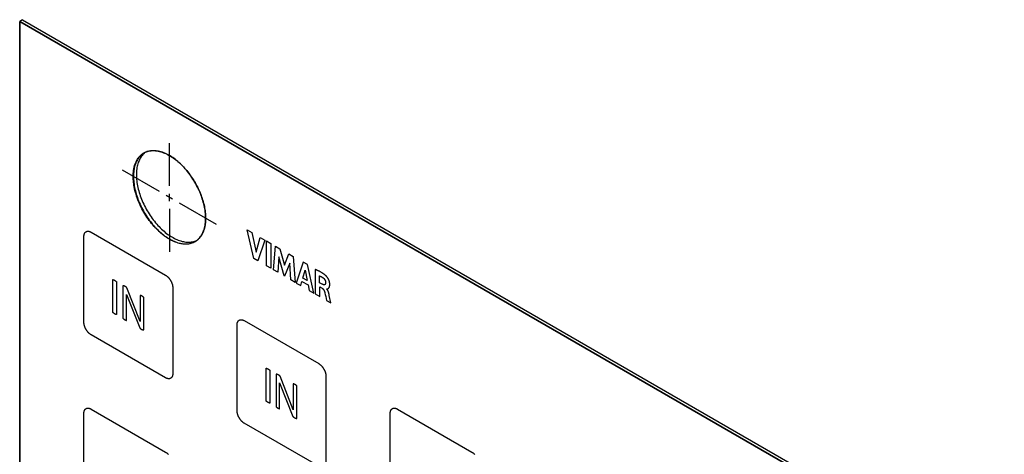
# Model space of a CAD drawing. Units: millimetres. Extents: x 86 to 303, y -152 to 174.
# Drawn here: x 86 to 183, y 131 to 174 of the extents above; entities that cross this region are included whole.
import ezdxf

# ---------------------------------------------------------------- set-up
doc = ezdxf.new("R2010")
doc.units = ezdxf.units.MM
doc.header["$LTSCALE"] = 16.335
doc.layers.add('ASSI', color=7, linetype='CONTINUOUS')
doc.layers.add('INTF_2', color=7, linetype='CONTINUOUS')

msp = doc.modelspace()

# ---------------------------------------------------------------- linework, layer by layer
at = {"layer": 'ASSI', "color": 7, "linetype": 'CONTINUOUS'}
for p, q in [((86.664, 173.598), (86.381, 173.435)), ((86.664, 173.598), (182.752, 118.118)), ((86.381, 78.729), (86.381, 173.435)), ((86.381, 173.435), (182.469, 117.954)), ((98.598, 160.546), (98.519, 160.476)), ((103.52, 151.919), (103.618, 151.956)), ((103.618, 151.956), (103.685, 151.985))]:
    msp.add_line(p, q, dxfattribs=at)
for points in [[(98.551, 160.547), (98.484, 160.507), (98.398, 160.448), (98.316, 160.383), (98.237, 160.313), (98.161, 160.238), (98.09, 160.157), (98.022, 160.072), (97.958, 159.981), (97.898, 159.885), (97.843, 159.785), (97.791, 159.68), (97.744, 159.57), (97.701, 159.456), (97.663, 159.338), (97.629, 159.216), (97.599, 159.09), (97.574, 158.96), (97.553, 158.827), (97.537, 158.69), (97.526, 158.55), (97.519, 158.407), (97.516, 158.261)], [(98.519, 160.476), (98.444, 160.401), (98.372, 160.321), (98.305, 160.235), (98.241, 160.144), (98.181, 160.049), (98.126, 159.948), (98.074, 159.843), (98.027, 159.734), (97.984, 159.62), (97.946, 159.502), (97.911, 159.379), (97.882, 159.253), (97.857, 159.123), (97.836, 158.99), (97.82, 158.853), (97.808, 158.713), (97.801, 158.57), (97.799, 158.424)], [(104.581, 154.182), (104.579, 154.331), (104.572, 154.482), (104.56, 154.635), (104.544, 154.79), (104.523, 154.947), (104.498, 155.106), (104.469, 155.267), (104.434, 155.428), (104.396, 155.591), (104.353, 155.754), (104.306, 155.918), (104.254, 156.083), (104.199, 156.247), (104.139, 156.412), (104.075, 156.576), (104.008, 156.74), (103.936, 156.904), (103.861, 157.066), (103.782, 157.227), (103.699, 157.387), (103.613, 157.545), (103.524, 157.702), (103.431, 157.857), (103.335, 158.01), (103.237, 158.16), (103.135, 158.308), (103.031, 158.453), (102.924, 158.595), (102.815, 158.734), (102.703, 158.869), (102.589, 159.002), (102.474, 159.13), (102.356, 159.255), (102.237, 159.376), (102.116, 159.493), (101.994, 159.606), (101.87, 159.714), (101.745, 159.817), (101.62, 159.916), (101.494, 160.01), (101.367, 160.099), (101.24, 160.183), (101.112, 160.262), (100.985, 160.336), (100.857, 160.404), (100.73, 160.467), (100.603, 160.524), (100.477, 160.576), (100.352, 160.622), (100.227, 160.662), (100.104, 160.697), (99.981, 160.725), (99.86, 160.748), (99.741, 160.765), (99.624, 160.776), (99.508, 160.781), (99.394, 160.78), (99.283, 160.773), (99.173, 160.76), (99.066, 160.742), (98.962, 160.717), (98.86, 160.686), (98.762, 160.65), (98.666, 160.608), (98.574, 160.56), (98.551, 160.547)], [(97.516, 158.261), (97.519, 158.112), (97.526, 157.961), (97.537, 157.808), (97.553, 157.653), (97.574, 157.495), (97.599, 157.336), (97.629, 157.176), (97.663, 157.014), (97.701, 156.852), (97.744, 156.688), (97.791, 156.524), (97.843, 156.36), (97.898, 156.195), (97.958, 156.03), (98.022, 155.866), (98.09, 155.702), (98.161, 155.539), (98.237, 155.377), (98.316, 155.215), (98.398, 155.055), (98.484, 154.897), (98.574, 154.741), (98.666, 154.586), (98.762, 154.433), (98.86, 154.283), (98.962, 154.135), (99.066, 153.99), (99.173, 153.848), (99.283, 153.709), (99.394, 153.573), (99.508, 153.441), (99.624, 153.312), (99.741, 153.187), (99.86, 153.066), (99.981, 152.949), (100.104, 152.837), (100.227, 152.729), (100.352, 152.625), (100.477, 152.526), (100.603, 152.432), (100.73, 152.343), (100.857, 152.259), (100.985, 152.18), (101.112, 152.107), (101.24, 152.038), (101.367, 151.975), (101.494, 151.918), (101.62, 151.866), (101.745, 151.82), (101.87, 151.78), (101.994, 151.746), (102.116, 151.717), (102.237, 151.694), (102.356, 151.677), (102.474, 151.667), (102.589, 151.662), (102.703, 151.662), (102.815, 151.669), (102.924, 151.682), (103.031, 151.701), (103.135, 151.726), (103.237, 151.756), (103.335, 151.792), (103.431, 151.834), (103.524, 151.882), (103.546, 151.895)], [(97.799, 158.424), (97.801, 158.275), (97.808, 158.124), (97.82, 157.971), (97.836, 157.816), (97.857, 157.658), (97.882, 157.5), (97.911, 157.339), (97.946, 157.178), (97.984, 157.015), (98.027, 156.852), (98.074, 156.687), (98.126, 156.523), (98.181, 156.358), (98.241, 156.194), (98.305, 156.029), (98.372, 155.866), (98.444, 155.702), (98.519, 155.54), (98.598, 155.379), (98.681, 155.219), (98.767, 155.06), (98.856, 154.904), (98.949, 154.749), (99.045, 154.596), (99.143, 154.446), (99.245, 154.298), (99.349, 154.153), (99.456, 154.011), (99.565, 153.872), (99.677, 153.736), (99.791, 153.604), (99.906, 153.475), (100.024, 153.351), (100.143, 153.23), (100.264, 153.113), (100.386, 153), (100.51, 152.892), (100.635, 152.789), (100.76, 152.69), (100.886, 152.596), (101.013, 152.506), (101.14, 152.422), (101.268, 152.344), (101.395, 152.27), (101.523, 152.202), (101.65, 152.139), (101.777, 152.081), (101.903, 152.03), (102.028, 151.984), (102.153, 151.944), (102.276, 151.909), (102.399, 151.88), (102.52, 151.858), (102.639, 151.841), (102.756, 151.83), (102.872, 151.825), (102.986, 151.826), (103.098, 151.833), (103.207, 151.846), (103.314, 151.864), (103.418, 151.889), (103.52, 151.919)], [(103.546, 151.895), (103.613, 151.936), (103.699, 151.995), (103.782, 152.059), (103.861, 152.129), (103.936, 152.205), (104.008, 152.285), (104.075, 152.371), (104.139, 152.462), (104.199, 152.557), (104.254, 152.658), (104.306, 152.763), (104.353, 152.872), (104.396, 152.986), (104.434, 153.104), (104.469, 153.227), (104.498, 153.353), (104.523, 153.482), (104.544, 153.616), (104.56, 153.753), (104.572, 153.893), (104.579, 154.036), (104.581, 154.182)]]:
    msp.add_lwpolyline(points, dxfattribs=at)
at = {"layer": 'INTF_2', "color": 250, "linetype": 'CONTINUOUS'}
for p, q in [((86.381, 173.435), (86.381, 78.729)), ((182.469, 117.954), (86.381, 173.435)), ((101.049, 157.327), (101.049, 161.509)), ((98.833, 160.696), (98.838, 160.697)), ((100.061, 156.792), (96.439, 158.883)), ((101.348, 156.048), (100.72, 156.411)), ((101.049, 155.841), (101.049, 156.567)), ((101.977, 155.685), (105.599, 153.594)), ((101.049, 155.08), (101.049, 150.898)), ((104.581, 154.196), (104.581, 154.173)), ((92.667, 143.989), (92.667, 152.397)), ((93.375, 152.806), (100.657, 148.601)), ((109.305, 150.23), (108.64, 153.035)), ((108.64, 153.035), (109.115, 152.761)), ((109.115, 152.761), (109.515, 150.862)), ((109.515, 150.862), (109.927, 152.292)), ((109.927, 152.292), (110.364, 152.04)), ((110.364, 152.04), (109.691, 150.007)), ((110.527, 149.524), (110.527, 151.946)), ((110.527, 151.946), (110.965, 151.693)), ((110.965, 151.693), (110.965, 149.271)), ((111.224, 149.121), (111.413, 151.434)), ((111.413, 151.434), (111.851, 151.181)), ((111.737, 150.407), (111.643, 148.88)), ((112.251, 148.528), (111.737, 150.407)), ((111.851, 151.181), (112.284, 149.587)), ((112.284, 149.587), (112.722, 150.678)), ((112.722, 150.678), (113.155, 150.428)), ((113.155, 150.428), (113.351, 147.893)), ((109.691, 150.007), (109.305, 150.23)), ((110.965, 149.271), (110.527, 149.524)), ((112.833, 149.767), (112.312, 148.493)), ((112.923, 148.141), (112.833, 149.767)), ((114.115, 149.874), (113.456, 147.833)), ((114.538, 149.63), (114.115, 149.874)), ((115.182, 146.836), (114.538, 149.63)), ((111.643, 148.88), (111.224, 149.121)), ((112.312, 148.493), (112.251, 148.528)), ((114.1, 148.318), (114.318, 149.091)), ((114.318, 149.091), (114.52, 148.076)), ((115.308, 149.157), (115.308, 146.763)), ((115.73, 147.864), (115.73, 148.529)), ((95.507, 144.942), (95.507, 148.165)), ((95.86, 147.96), (95.86, 144.738)), ((96.481, 147.562), (96.481, 144.379)), ((113.351, 147.893), (112.923, 148.141)), ((113.456, 147.833), (113.889, 147.583)), ((113.889, 147.583), (114.01, 147.996)), ((114.01, 147.996), (114.607, 147.652)), ((114.52, 148.076), (114.1, 148.318)), ((114.607, 147.652), (114.72, 147.103)), ((115.98, 147.72), (115.73, 147.864)), ((115.744, 146.511), (115.744, 147.459)), ((115.744, 147.459), (115.979, 147.323)), ((96.832, 144.177), (96.832, 146.721)), ((96.832, 146.721), (98.129, 143.432)), ((98.172, 144.082), (96.877, 147.37)), ((98.172, 146.625), (98.172, 144.082)), ((101.365, 147.376), (101.365, 138.967)), ((114.72, 147.103), (115.182, 146.836)), ((115.308, 146.763), (115.744, 146.511)), ((116.255, 146.84), (116.283, 146.719)), ((116.283, 146.719), (116.33, 146.509)), ((116.33, 146.509), (116.415, 146.124)), ((116.434, 147.243), (116.434, 147.258)), ((116.836, 145.881), (116.687, 146.622)), ((98.525, 143.24), (98.525, 146.421)), ((116.415, 146.124), (116.836, 145.881)), ((107.658, 135.333), (107.658, 143.742)), ((108.365, 144.151), (115.648, 139.945)), ((100.657, 138.558), (93.375, 142.763)), ((110.498, 136.287), (110.497, 139.509)), ((110.851, 139.305), (110.851, 136.083)), ((111.472, 138.906), (111.472, 135.724)), ((111.822, 135.521), (111.822, 138.065)), ((111.822, 138.065), (113.119, 134.776)), ((113.163, 135.426), (111.868, 138.714)), ((113.163, 137.97), (113.163, 135.426)), ((116.355, 138.72), (116.355, 130.311)), ((113.516, 134.584), (113.516, 137.766)), ((92.667, 126.679), (92.667, 135.089)), ((93.375, 135.496), (100.657, 131.291)), ((122.649, 126.678), (122.649, 135.086)), ((123.356, 135.495), (130.639, 131.29)), ((115.648, 129.903), (108.365, 134.108))]:
    msp.add_line(p, q, dxfattribs=at)
for points in [[(97.487, 158.278), (97.487, 158.361), (97.49, 158.443), (97.493, 158.524), (97.498, 158.604), (97.505, 158.683), (97.513, 158.76), (97.522, 158.836), (97.533, 158.91), (97.545, 158.984), (97.559, 159.056), (97.575, 159.134), (97.593, 159.21), (97.613, 159.285), (97.634, 159.358), (97.657, 159.43), (97.682, 159.501), (97.708, 159.569), (97.736, 159.636), (97.765, 159.702), (97.8, 159.772), (97.836, 159.841), (97.874, 159.907), (97.915, 159.971), (97.956, 160.033), (98, 160.093), (98.046, 160.15), (98.093, 160.206), (98.141, 160.258), (98.192, 160.308), (98.244, 160.356), (98.297, 160.402), (98.352, 160.445), (98.409, 160.485), (98.467, 160.523), (98.527, 160.559)], [(98.527, 160.559), (98.541, 160.567), (98.555, 160.575), (98.569, 160.582), (98.583, 160.59), (98.597, 160.597), (98.611, 160.604), (98.625, 160.611)], [(98.625, 160.611), (98.645, 160.621), (98.666, 160.63), (98.686, 160.639), (98.707, 160.648), (98.727, 160.657), (98.748, 160.665), (98.769, 160.673), (98.79, 160.681), (98.812, 160.688), (98.833, 160.696)], [(98.838, 160.697), (98.89, 160.714), (98.944, 160.729), (98.998, 160.742), (99.053, 160.754), (99.117, 160.765), (99.182, 160.775), (99.248, 160.782), (99.314, 160.787), (99.382, 160.79), (99.45, 160.791), (99.519, 160.79), (99.588, 160.787), (99.659, 160.781), (99.724, 160.774), (99.789, 160.766), (99.855, 160.755), (99.922, 160.743), (99.988, 160.729), (100.056, 160.713), (100.123, 160.696), (100.191, 160.676), (100.26, 160.655), (100.328, 160.633), (100.399, 160.608), (100.47, 160.581), (100.541, 160.552), (100.612, 160.522), (100.683, 160.49), (100.737, 160.465), (100.791, 160.438), (100.845, 160.411)], [(100.845, 160.411), (100.947, 160.357), (101.049, 160.3), (101.139, 160.246), (101.229, 160.19), (101.319, 160.132), (101.409, 160.071), (101.526, 159.987), (101.643, 159.899), (101.759, 159.807), (101.872, 159.712), (101.984, 159.614), (102.095, 159.512), (102.205, 159.407), (102.314, 159.298), (102.421, 159.186), (102.526, 159.072), (102.628, 158.956), (102.729, 158.836), (102.829, 158.714), (102.926, 158.59), (103.021, 158.463), (103.114, 158.334), (103.205, 158.203), (103.293, 158.071), (103.379, 157.936), (103.463, 157.8), (103.544, 157.662), (103.623, 157.522), (103.699, 157.382), (103.773, 157.24), (103.844, 157.097), (103.911, 156.953), (103.976, 156.809), (104.039, 156.662), (104.098, 156.516), (104.154, 156.369), (104.207, 156.222), (104.256, 156.074), (104.303, 155.927), (104.346, 155.778), (104.386, 155.63), (104.422, 155.482), (104.455, 155.335), (104.484, 155.189), (104.509, 155.044), (104.531, 154.897), (104.549, 154.752), (104.563, 154.608), (104.572, 154.469), (104.579, 154.331), (104.581, 154.196)], [(103.639, 151.927), (103.544, 151.868), (103.447, 151.815), (103.345, 151.769), (103.24, 151.729), (103.132, 151.696), (103.021, 151.669), (102.907, 151.649), (102.789, 151.636), (102.669, 151.629), (102.546, 151.63), (102.421, 151.637), (102.292, 151.652), (102.161, 151.673), (102.029, 151.702), (101.895, 151.738), (101.759, 151.781), (101.643, 151.823), (101.526, 151.869), (101.409, 151.921), (101.289, 151.978), (101.169, 152.041), (101.049, 152.108), (100.927, 152.181), (100.805, 152.258), (100.683, 152.34), (100.564, 152.425), (100.446, 152.514), (100.328, 152.607), (100.191, 152.721), (100.056, 152.841), (99.922, 152.967), (99.789, 153.097), (99.659, 153.232), (99.533, 153.37), (99.409, 153.511), (99.288, 153.657), (99.169, 153.807), (99.053, 153.96), (98.942, 154.115), (98.833, 154.274), (98.727, 154.435), (98.625, 154.599), (98.527, 154.765), (98.432, 154.934), (98.341, 155.104), (98.254, 155.276), (98.171, 155.449), (98.093, 155.624), (98.018, 155.801), (97.948, 155.978), (97.882, 156.156), (97.821, 156.334), (97.765, 156.512), (97.714, 156.692), (97.667, 156.872), (97.625, 157.051), (97.589, 157.229), (97.559, 157.405), (97.537, 157.553), (97.519, 157.7), (97.505, 157.845), (97.495, 157.992), (97.489, 158.136), (97.487, 158.278)], [(104.581, 154.173), (104.58, 154.091), (104.578, 154.009), (104.574, 153.929), (104.569, 153.849), (104.563, 153.77), (104.555, 153.692), (104.545, 153.616), (104.535, 153.54), (104.522, 153.465), (104.509, 153.392), (104.493, 153.313), (104.475, 153.236), (104.455, 153.16), (104.434, 153.086), (104.411, 153.013), (104.386, 152.942), (104.36, 152.872), (104.332, 152.804), (104.303, 152.737), (104.272, 152.674), (104.24, 152.612), (104.207, 152.552), (104.172, 152.493), (104.136, 152.436), (104.098, 152.381), (104.059, 152.328), (104.018, 152.277), (103.976, 152.227), (103.938, 152.184), (103.898, 152.143), (103.857, 152.103), (103.816, 152.065)], [(92.667, 152.397), (92.667, 152.422), (92.669, 152.447), (92.67, 152.471), (92.673, 152.495), (92.676, 152.518), (92.68, 152.541), (92.684, 152.563), (92.69, 152.585), (92.696, 152.606), (92.702, 152.627), (92.709, 152.647), (92.717, 152.667), (92.726, 152.686), (92.735, 152.704), (92.744, 152.721), (92.755, 152.738), (92.766, 152.755), (92.777, 152.77), (92.789, 152.785), (92.802, 152.799), (92.815, 152.812), (92.829, 152.824), (92.844, 152.835), (92.859, 152.846), (92.874, 152.856), (92.89, 152.864), (92.907, 152.872), (92.924, 152.879), (92.942, 152.885), (92.96, 152.89), (92.978, 152.894), (92.997, 152.897), (93.016, 152.899), (93.036, 152.9), (93.055, 152.901), (93.075, 152.9), (93.096, 152.899), (93.117, 152.897), (93.137, 152.894), (93.158, 152.89), (93.18, 152.886), (93.201, 152.88), (93.223, 152.874), (93.244, 152.866), (93.266, 152.858), (93.288, 152.849), (93.309, 152.84), (93.331, 152.829), (93.353, 152.818), (93.375, 152.806)], [(103.816, 152.065), (103.799, 152.05), (103.782, 152.035), (103.764, 152.021), (103.747, 152.007), (103.729, 151.993), (103.711, 151.979), (103.694, 151.966), (103.675, 151.953), (103.657, 151.94), (103.639, 151.927)], [(100.657, 148.601), (100.679, 148.588), (100.701, 148.574), (100.723, 148.559), (100.744, 148.544), (100.766, 148.528), (100.788, 148.511), (100.809, 148.493), (100.831, 148.475), (100.852, 148.456), (100.873, 148.436), (100.895, 148.415), (100.915, 148.394), (100.936, 148.372), (100.956, 148.35), (100.977, 148.327), (100.996, 148.304), (101.016, 148.28), (101.035, 148.256), (101.054, 148.231), (101.072, 148.205), (101.09, 148.18), (101.108, 148.154), (101.125, 148.127), (101.141, 148.1), (101.158, 148.073), (101.173, 148.045), (101.188, 148.018), (101.203, 147.989), (101.216, 147.961), (101.23, 147.933), (101.242, 147.904), (101.255, 147.875), (101.266, 147.847), (101.277, 147.818), (101.287, 147.789), (101.297, 147.76), (101.306, 147.731), (101.315, 147.702), (101.323, 147.674), (101.33, 147.645), (101.336, 147.617), (101.342, 147.589), (101.347, 147.561), (101.352, 147.533), (101.356, 147.506), (101.359, 147.479), (101.362, 147.453), (101.363, 147.427), (101.364, 147.401), (101.365, 147.376)], [(116.389, 148.507), (116.364, 148.532), (116.338, 148.556), (116.312, 148.579), (116.286, 148.602), (116.26, 148.624), (116.234, 148.645), (116.207, 148.666), (116.181, 148.686), (116.154, 148.706), (116.127, 148.725), (116.1, 148.744), (116.074, 148.762), (116.033, 148.789), (115.993, 148.815), (115.952, 148.84), (115.912, 148.865), (115.871, 148.888), (115.831, 148.911), (115.791, 148.933), (115.75, 148.955), (115.71, 148.976), (115.67, 148.996), (115.629, 149.016), (115.589, 149.035), (115.549, 149.053), (115.509, 149.072), (115.468, 149.089), (115.428, 149.107), (115.388, 149.124), (115.348, 149.141), (115.308, 149.157)], [(115.73, 148.529), (115.739, 148.526), (115.749, 148.523), (115.759, 148.519), (115.769, 148.515), (115.779, 148.511), (115.788, 148.507), (115.798, 148.503), (115.808, 148.498), (115.821, 148.493), (115.835, 148.486), (115.848, 148.48), (115.861, 148.474), (115.874, 148.467), (115.888, 148.461), (115.901, 148.454), (115.914, 148.447), (115.928, 148.439), (115.941, 148.432), (115.954, 148.424), (115.967, 148.416), (115.981, 148.408), (115.994, 148.4), (116.007, 148.391), (116.02, 148.383), (116.033, 148.374), (116.047, 148.364), (116.06, 148.355), (116.073, 148.345)], [(116.434, 147.258), (116.441, 147.255), (116.448, 147.254), (116.455, 147.253), (116.462, 147.253), (116.468, 147.253), (116.474, 147.254), (116.481, 147.256), (116.487, 147.257), (116.493, 147.259), (116.499, 147.261), (116.513, 147.267), (116.527, 147.273), (116.541, 147.279), (116.555, 147.286), (116.568, 147.293), (116.581, 147.301), (116.593, 147.309), (116.604, 147.319), (116.616, 147.329), (116.627, 147.34), (116.637, 147.352), (116.647, 147.365), (116.657, 147.379), (116.666, 147.395), (116.676, 147.411), (116.684, 147.429), (116.692, 147.447), (116.699, 147.466), (116.705, 147.484), (116.711, 147.503), (116.715, 147.523), (116.719, 147.543), (116.723, 147.564), (116.726, 147.585), (116.728, 147.609), (116.73, 147.633), (116.731, 147.658), (116.731, 147.685), (116.731, 147.712), (116.73, 147.74), (116.728, 147.763), (116.726, 147.786), (116.724, 147.809), (116.721, 147.831), (116.717, 147.853), (116.713, 147.876), (116.708, 147.901), (116.703, 147.926), (116.696, 147.952), (116.69, 147.977), (116.682, 148.003), (116.675, 148.027), (116.667, 148.05), (116.658, 148.073), (116.649, 148.097), (116.639, 148.12), (116.628, 148.147), (116.616, 148.173), (116.603, 148.2), (116.589, 148.226), (116.576, 148.251), (116.561, 148.277), (116.546, 148.302), (116.531, 148.326), (116.515, 148.35), (116.499, 148.374), (116.482, 148.398), (116.469, 148.414), (116.456, 148.431), (116.443, 148.447), (116.43, 148.463), (116.417, 148.478), (116.403, 148.493), (116.389, 148.507)], [(95.507, 148.165), (95.52, 148.161), (95.533, 148.156), (95.547, 148.152), (95.56, 148.147), (95.574, 148.142), (95.587, 148.136), (95.601, 148.13), (95.615, 148.124), (95.628, 148.117), (95.642, 148.11), (95.656, 148.103), (95.67, 148.096), (95.683, 148.088), (95.697, 148.08), (95.711, 148.072), (95.725, 148.063), (95.738, 148.054), (95.752, 148.045), (95.766, 148.035), (95.779, 148.025), (95.793, 148.015), (95.807, 148.005), (95.82, 147.994), (95.834, 147.983), (95.847, 147.972), (95.86, 147.96)], [(96.877, 147.37), (96.866, 147.38), (96.854, 147.391), (96.843, 147.401), (96.831, 147.41), (96.819, 147.42), (96.807, 147.429), (96.796, 147.438), (96.784, 147.447), (96.772, 147.456), (96.76, 147.464), (96.748, 147.472), (96.736, 147.48), (96.724, 147.487), (96.712, 147.494), (96.7, 147.501), (96.688, 147.507), (96.676, 147.513), (96.664, 147.518), (96.652, 147.524), (96.64, 147.529), (96.629, 147.533), (96.617, 147.537), (96.605, 147.541), (96.593, 147.545), (96.582, 147.548), (96.57, 147.551), (96.559, 147.553), (96.547, 147.555), (96.536, 147.557), (96.525, 147.559), (96.513, 147.56), (96.502, 147.561), (96.492, 147.561), (96.481, 147.562)], [(116.32, 147.9), (116.32, 147.89), (116.32, 147.879), (116.32, 147.869), (116.319, 147.859), (116.318, 147.849), (116.317, 147.839), (116.316, 147.829), (116.315, 147.82), (116.313, 147.81), (116.311, 147.801), (116.309, 147.792), (116.306, 147.783), (116.304, 147.774), (116.301, 147.765), (116.298, 147.757), (116.295, 147.749), (116.291, 147.741), (116.288, 147.733), (116.284, 147.726), (116.28, 147.719), (116.275, 147.712), (116.271, 147.706), (116.266, 147.7), (116.261, 147.694), (116.256, 147.688), (116.251, 147.683), (116.245, 147.679), (116.239, 147.674), (116.233, 147.671), (116.227, 147.667), (116.22, 147.664), (116.213, 147.661), (116.206, 147.659), (116.199, 147.658), (116.191, 147.656), (116.184, 147.655), (116.176, 147.655), (116.168, 147.655), (116.159, 147.655), (116.151, 147.656), (116.143, 147.657), (116.134, 147.658), (116.125, 147.66), (116.117, 147.662), (116.108, 147.664), (116.099, 147.666), (116.09, 147.669), (116.081, 147.672), (116.072, 147.676), (116.062, 147.679), (116.053, 147.683), (116.044, 147.687), (116.035, 147.691), (116.026, 147.696), (116.017, 147.7), (116.007, 147.705), (115.998, 147.71), (115.989, 147.715), (115.98, 147.72)], [(116.073, 148.345), (116.081, 148.339), (116.089, 148.333), (116.097, 148.327), (116.105, 148.32), (116.113, 148.314), (116.121, 148.306), (116.129, 148.299), (116.137, 148.292), (116.144, 148.284), (116.152, 148.276), (116.16, 148.268), (116.167, 148.26), (116.175, 148.251), (116.182, 148.243), (116.189, 148.234), (116.196, 148.225), (116.203, 148.216), (116.21, 148.207), (116.217, 148.197), (116.223, 148.188), (116.23, 148.178), (116.236, 148.168), (116.242, 148.158), (116.248, 148.148), (116.253, 148.138), (116.259, 148.127), (116.264, 148.117), (116.269, 148.106), (116.274, 148.096), (116.278, 148.085), (116.283, 148.075), (116.287, 148.064), (116.29, 148.053), (116.294, 148.043), (116.298, 148.032), (116.301, 148.021), (116.304, 148.011), (116.306, 148), (116.309, 147.99), (116.311, 147.979), (116.313, 147.969), (116.315, 147.959), (116.317, 147.948), (116.318, 147.938), (116.319, 147.929), (116.32, 147.919), (116.32, 147.909), (116.32, 147.9)], [(98.349, 146.549), (98.339, 146.554), (98.33, 146.56), (98.321, 146.565), (98.311, 146.57), (98.302, 146.574), (98.293, 146.579), (98.283, 146.583), (98.274, 146.588), (98.265, 146.592), (98.255, 146.596), (98.246, 146.6), (98.237, 146.603), (98.227, 146.607), (98.218, 146.61), (98.209, 146.614), (98.2, 146.617), (98.191, 146.62), (98.182, 146.622), (98.172, 146.625)], [(98.525, 146.421), (98.516, 146.43), (98.506, 146.438), (98.496, 146.446), (98.487, 146.454), (98.477, 146.462), (98.467, 146.469), (98.457, 146.477), (98.448, 146.484), (98.438, 146.491), (98.428, 146.498), (98.418, 146.505), (98.408, 146.512), (98.398, 146.519), (98.388, 146.525), (98.378, 146.531), (98.369, 146.537), (98.359, 146.543), (98.349, 146.549)], [(115.979, 147.323), (115.991, 147.316), (116.002, 147.309), (116.013, 147.301), (116.024, 147.293), (116.036, 147.283), (116.047, 147.274), (116.058, 147.263), (116.07, 147.252), (116.08, 147.241), (116.091, 147.229), (116.1, 147.218), (116.11, 147.206), (116.119, 147.194), (116.127, 147.182), (116.137, 147.168), (116.146, 147.154), (116.155, 147.139), (116.163, 147.124), (116.17, 147.11), (116.177, 147.096), (116.184, 147.082), (116.19, 147.067), (116.196, 147.053), (116.201, 147.04), (116.206, 147.026), (116.211, 147.013), (116.215, 146.998), (116.22, 146.983), (116.224, 146.969), (116.228, 146.953), (116.232, 146.938), (116.242, 146.896), (116.255, 146.84)], [(116.669, 146.708), (116.664, 146.729), (116.659, 146.751), (116.654, 146.773), (116.651, 146.785), (116.648, 146.797), (116.645, 146.81), (116.642, 146.822), (116.638, 146.835), (116.635, 146.847), (116.631, 146.86), (116.627, 146.872), (116.624, 146.885), (116.62, 146.898), (116.615, 146.911), (116.611, 146.923), (116.607, 146.936), (116.602, 146.949), (116.598, 146.961), (116.593, 146.974), (116.588, 146.987), (116.583, 146.999), (116.578, 147.012), (116.573, 147.024), (116.567, 147.036), (116.562, 147.049), (116.556, 147.061), (116.55, 147.073), (116.544, 147.085), (116.538, 147.097), (116.531, 147.108), (116.525, 147.12), (116.518, 147.131), (116.512, 147.142), (116.505, 147.153), (116.497, 147.164), (116.49, 147.175), (116.483, 147.185), (116.475, 147.196), (116.467, 147.206), (116.459, 147.215), (116.451, 147.225), (116.443, 147.234), (116.434, 147.243)], [(116.687, 146.622), (116.678, 146.665), (116.669, 146.708)], [(95.86, 144.738), (95.847, 144.742), (95.834, 144.746), (95.82, 144.751), (95.807, 144.756), (95.793, 144.761), (95.78, 144.767), (95.766, 144.772), (95.752, 144.779), (95.739, 144.785), (95.725, 144.792), (95.711, 144.799), (95.697, 144.807), (95.684, 144.814), (95.67, 144.823), (95.656, 144.831), (95.642, 144.84), (95.629, 144.849), (95.615, 144.858), (95.601, 144.867), (95.588, 144.877), (95.574, 144.887), (95.56, 144.898), (95.547, 144.909), (95.534, 144.919), (95.52, 144.931), (95.507, 144.942)], [(93.375, 142.763), (93.353, 142.776), (93.331, 142.79), (93.309, 142.805), (93.288, 142.82), (93.266, 142.836), (93.244, 142.853), (93.223, 142.871), (93.201, 142.889), (93.18, 142.909), (93.158, 142.928), (93.137, 142.949), (93.117, 142.97), (93.096, 142.992), (93.075, 143.014), (93.055, 143.037), (93.036, 143.06), (93.016, 143.084), (92.997, 143.109), (92.978, 143.133), (92.96, 143.159), (92.942, 143.185), (92.924, 143.211), (92.907, 143.237), (92.89, 143.264), (92.874, 143.291), (92.859, 143.319), (92.844, 143.347), (92.829, 143.375), (92.815, 143.403), (92.802, 143.431), (92.789, 143.46), (92.777, 143.489), (92.766, 143.518), (92.755, 143.546), (92.744, 143.575), (92.735, 143.604), (92.726, 143.633), (92.717, 143.662), (92.709, 143.69), (92.702, 143.719), (92.696, 143.747), (92.69, 143.775), (92.684, 143.803), (92.68, 143.831), (92.676, 143.858), (92.673, 143.885), (92.67, 143.911), (92.669, 143.938), (92.667, 143.963), (92.667, 143.989)], [(96.481, 144.379), (96.494, 144.368), (96.507, 144.357), (96.521, 144.346), (96.534, 144.336), (96.548, 144.325), (96.561, 144.315), (96.575, 144.305), (96.588, 144.296), (96.602, 144.287), (96.615, 144.278), (96.629, 144.269), (96.643, 144.261), (96.656, 144.253), (96.67, 144.245), (96.684, 144.238), (96.697, 144.231), (96.711, 144.224), (96.724, 144.217), (96.738, 144.211), (96.751, 144.205), (96.765, 144.2), (96.778, 144.194), (96.792, 144.19), (96.805, 144.185), (96.818, 144.181), (96.832, 144.177)], [(107.658, 143.742), (107.658, 143.767), (107.659, 143.791), (107.661, 143.815), (107.664, 143.839), (107.667, 143.862), (107.671, 143.885), (107.675, 143.907), (107.68, 143.929), (107.686, 143.951), (107.693, 143.971), (107.7, 143.992), (107.708, 144.011), (107.716, 144.03), (107.725, 144.048), (107.735, 144.066), (107.746, 144.083), (107.756, 144.099), (107.768, 144.115), (107.78, 144.129), (107.793, 144.143), (107.806, 144.156), (107.82, 144.169), (107.834, 144.18), (107.849, 144.191), (107.865, 144.2), (107.881, 144.209), (107.898, 144.217), (107.915, 144.223), (107.932, 144.229), (107.95, 144.234), (107.969, 144.238), (107.987, 144.241), (108.007, 144.244), (108.026, 144.245), (108.046, 144.246), (108.066, 144.245), (108.086, 144.244), (108.107, 144.242), (108.128, 144.239), (108.149, 144.235), (108.17, 144.23), (108.191, 144.225), (108.213, 144.218), (108.235, 144.211), (108.256, 144.203), (108.278, 144.194), (108.3, 144.184), (108.321, 144.174), (108.343, 144.163), (108.365, 144.151)], [(98.129, 143.432), (98.14, 143.421), (98.152, 143.411), (98.163, 143.401), (98.175, 143.391), (98.187, 143.381), (98.199, 143.372), (98.211, 143.363), (98.223, 143.354), (98.235, 143.345), (98.247, 143.337), (98.259, 143.329), (98.271, 143.321), (98.283, 143.314), (98.295, 143.307), (98.307, 143.3), (98.319, 143.294), (98.331, 143.288), (98.343, 143.282), (98.354, 143.277), (98.366, 143.272), (98.378, 143.268), (98.39, 143.264), (98.402, 143.26), (98.413, 143.256), (98.425, 143.253), (98.436, 143.25), (98.448, 143.248), (98.459, 143.245), (98.471, 143.244), (98.482, 143.242), (98.493, 143.241), (98.504, 143.24), (98.515, 143.24), (98.525, 143.24)], [(115.648, 139.945), (115.67, 139.932), (115.692, 139.918), (115.714, 139.904), (115.735, 139.888), (115.757, 139.872), (115.779, 139.855), (115.8, 139.837), (115.822, 139.819), (115.843, 139.8), (115.864, 139.78), (115.885, 139.76), (115.906, 139.739), (115.927, 139.717), (115.947, 139.695), (115.967, 139.672), (115.987, 139.648), (116.007, 139.624), (116.026, 139.6), (116.045, 139.575), (116.063, 139.55), (116.081, 139.524), (116.099, 139.498), (116.116, 139.472), (116.132, 139.445), (116.148, 139.417), (116.164, 139.39), (116.179, 139.362), (116.193, 139.334), (116.207, 139.306), (116.22, 139.277), (116.233, 139.249), (116.245, 139.22), (116.257, 139.191), (116.268, 139.162), (116.278, 139.133), (116.288, 139.105), (116.297, 139.076), (116.305, 139.047), (116.313, 139.018), (116.32, 138.99), (116.327, 138.962), (116.333, 138.934), (116.338, 138.906), (116.343, 138.878), (116.347, 138.851), (116.35, 138.824), (116.352, 138.797), (116.354, 138.771), (116.355, 138.745), (116.355, 138.72)], [(101.365, 138.967), (101.364, 138.942), (101.363, 138.917), (101.362, 138.893), (101.359, 138.87), (101.356, 138.846), (101.352, 138.823), (101.347, 138.801), (101.342, 138.779), (101.336, 138.758), (101.33, 138.737), (101.323, 138.717), (101.315, 138.698), (101.306, 138.679), (101.297, 138.66), (101.287, 138.643), (101.277, 138.626), (101.266, 138.61), (101.255, 138.594), (101.242, 138.579), (101.23, 138.565), (101.216, 138.552), (101.203, 138.54), (101.188, 138.529), (101.173, 138.518), (101.158, 138.509), (101.141, 138.5), (101.125, 138.492), (101.108, 138.485), (101.09, 138.48), (101.072, 138.475), (101.054, 138.471), (101.035, 138.467), (101.016, 138.465), (100.996, 138.464), (100.977, 138.463), (100.956, 138.464), (100.936, 138.465), (100.915, 138.467), (100.895, 138.47), (100.873, 138.474), (100.852, 138.479), (100.831, 138.484), (100.809, 138.49), (100.788, 138.498), (100.766, 138.506), (100.744, 138.515), (100.723, 138.524), (100.701, 138.535), (100.679, 138.546), (100.657, 138.558)], [(110.497, 139.509), (110.511, 139.505), (110.524, 139.501), (110.538, 139.496), (110.551, 139.491), (110.565, 139.486), (110.578, 139.481), (110.592, 139.475), (110.606, 139.468), (110.619, 139.462), (110.633, 139.455), (110.647, 139.448), (110.66, 139.44), (110.674, 139.433), (110.688, 139.424), (110.702, 139.416), (110.715, 139.407), (110.729, 139.398), (110.743, 139.389), (110.757, 139.38), (110.77, 139.37), (110.784, 139.36), (110.797, 139.349), (110.811, 139.338), (110.824, 139.328), (110.838, 139.316), (110.851, 139.305)], [(111.868, 138.714), (111.856, 138.725), (111.845, 138.735), (111.833, 138.745), (111.822, 138.755), (111.81, 138.765), (111.798, 138.774), (111.786, 138.783), (111.775, 138.792), (111.763, 138.8), (111.751, 138.809), (111.739, 138.817), (111.727, 138.824), (111.715, 138.832), (111.703, 138.839), (111.691, 138.845), (111.679, 138.852), (111.667, 138.857), (111.655, 138.863), (111.643, 138.868), (111.631, 138.873), (111.619, 138.878), (111.607, 138.882), (111.596, 138.886), (111.584, 138.889), (111.572, 138.892), (111.561, 138.895), (111.549, 138.898), (111.538, 138.9), (111.527, 138.902), (111.515, 138.903), (111.504, 138.904), (111.493, 138.905), (111.482, 138.906), (111.472, 138.906)], [(113.34, 137.894), (113.33, 137.899), (113.321, 137.904), (113.311, 137.909), (113.302, 137.914), (113.293, 137.919), (113.283, 137.923), (113.274, 137.928), (113.265, 137.932), (113.255, 137.936), (113.246, 137.94), (113.237, 137.944), (113.227, 137.948), (113.218, 137.952), (113.209, 137.955), (113.2, 137.958), (113.191, 137.961), (113.181, 137.964), (113.172, 137.967), (113.163, 137.97)], [(113.516, 137.766), (113.506, 137.774), (113.497, 137.782), (113.487, 137.79), (113.477, 137.798), (113.468, 137.806), (113.458, 137.814), (113.448, 137.821), (113.438, 137.829), (113.428, 137.836), (113.419, 137.843), (113.409, 137.85), (113.399, 137.856), (113.389, 137.863), (113.379, 137.869), (113.369, 137.876), (113.359, 137.882), (113.349, 137.888), (113.34, 137.894)], [(110.851, 136.083), (110.838, 136.086), (110.824, 136.091), (110.811, 136.095), (110.797, 136.1), (110.784, 136.105), (110.77, 136.111), (110.757, 136.117), (110.743, 136.123), (110.729, 136.13), (110.716, 136.137), (110.702, 136.144), (110.688, 136.151), (110.674, 136.159), (110.661, 136.167), (110.647, 136.175), (110.633, 136.184), (110.619, 136.193), (110.606, 136.202), (110.592, 136.212), (110.578, 136.222), (110.565, 136.232), (110.551, 136.242), (110.538, 136.253), (110.524, 136.264), (110.511, 136.275), (110.498, 136.287)], [(92.667, 135.089), (92.667, 135.113), (92.669, 135.138), (92.67, 135.162), (92.673, 135.186), (92.676, 135.209), (92.68, 135.232), (92.684, 135.254), (92.69, 135.276), (92.696, 135.297), (92.702, 135.318), (92.709, 135.338), (92.717, 135.357), (92.726, 135.376), (92.735, 135.395), (92.744, 135.412), (92.755, 135.429), (92.766, 135.445), (92.777, 135.461), (92.789, 135.475), (92.802, 135.489), (92.815, 135.502), (92.829, 135.515), (92.844, 135.526), (92.859, 135.537), (92.874, 135.546), (92.89, 135.555), (92.907, 135.562), (92.924, 135.569), (92.942, 135.575), (92.96, 135.58), (92.978, 135.584), (92.997, 135.587), (93.016, 135.59), (93.036, 135.591), (93.055, 135.591), (93.075, 135.591), (93.096, 135.59), (93.117, 135.588), (93.137, 135.585), (93.159, 135.581), (93.18, 135.576), (93.201, 135.57), (93.223, 135.564), (93.244, 135.557), (93.266, 135.549), (93.288, 135.54), (93.309, 135.53), (93.331, 135.52), (93.353, 135.508), (93.375, 135.496)], [(108.365, 134.108), (108.343, 134.121), (108.321, 134.135), (108.3, 134.149), (108.278, 134.165), (108.256, 134.181), (108.235, 134.198), (108.213, 134.216), (108.191, 134.234), (108.17, 134.253), (108.149, 134.273), (108.128, 134.294), (108.107, 134.315), (108.086, 134.336), (108.066, 134.359), (108.046, 134.382), (108.026, 134.405), (108.007, 134.429), (107.987, 134.453), (107.969, 134.478), (107.95, 134.503), (107.932, 134.529), (107.915, 134.555), (107.898, 134.582), (107.881, 134.609), (107.865, 134.636), (107.849, 134.663), (107.834, 134.691), (107.82, 134.719), (107.806, 134.748), (107.793, 134.776), (107.78, 134.805), (107.768, 134.833), (107.756, 134.862), (107.746, 134.891), (107.735, 134.92), (107.725, 134.949), (107.716, 134.977), (107.708, 135.006), (107.7, 135.035), (107.693, 135.063), (107.686, 135.092), (107.68, 135.12), (107.675, 135.148), (107.671, 135.175), (107.667, 135.202), (107.664, 135.229), (107.661, 135.256), (107.659, 135.282), (107.658, 135.308), (107.658, 135.333)], [(111.472, 135.724), (111.485, 135.713), (111.498, 135.702), (111.511, 135.691), (111.525, 135.68), (111.538, 135.67), (111.552, 135.66), (111.565, 135.65), (111.579, 135.64), (111.592, 135.631), (111.606, 135.622), (111.62, 135.614), (111.633, 135.605), (111.647, 135.597), (111.661, 135.59), (111.674, 135.582), (111.688, 135.575), (111.702, 135.568), (111.715, 135.562), (111.729, 135.556), (111.742, 135.55), (111.756, 135.544), (111.769, 135.539), (111.783, 135.534), (111.796, 135.53), (111.809, 135.525), (111.822, 135.521)], [(122.649, 135.086), (122.649, 135.111), (122.65, 135.136), (122.652, 135.16), (122.654, 135.184), (122.658, 135.207), (122.661, 135.23), (122.666, 135.252), (122.671, 135.274), (122.677, 135.295), (122.684, 135.316), (122.691, 135.336), (122.699, 135.356), (122.707, 135.375), (122.716, 135.393), (122.726, 135.411), (122.736, 135.427), (122.747, 135.444), (122.759, 135.459), (122.771, 135.474), (122.784, 135.488), (122.797, 135.501), (122.811, 135.513), (122.825, 135.524), (122.84, 135.535), (122.856, 135.545), (122.872, 135.553), (122.888, 135.561), (122.906, 135.568), (122.923, 135.574), (122.941, 135.579), (122.96, 135.583), (122.978, 135.586), (122.997, 135.588), (123.017, 135.589), (123.037, 135.59), (123.057, 135.59), (123.077, 135.588), (123.098, 135.586), (123.119, 135.583), (123.14, 135.579), (123.161, 135.575), (123.183, 135.569), (123.204, 135.563), (123.226, 135.555), (123.247, 135.547), (123.269, 135.538), (123.291, 135.529), (123.313, 135.518), (123.334, 135.507), (123.356, 135.495)], [(113.119, 134.776), (113.131, 134.766), (113.142, 134.756), (113.154, 134.745), (113.166, 134.736), (113.178, 134.726), (113.19, 134.716), (113.201, 134.707), (113.213, 134.698), (113.225, 134.69), (113.237, 134.681), (113.249, 134.673), (113.261, 134.666), (113.274, 134.658), (113.286, 134.651), (113.298, 134.645), (113.309, 134.638), (113.321, 134.632), (113.333, 134.627), (113.345, 134.622), (113.357, 134.617), (113.369, 134.612), (113.381, 134.608), (113.392, 134.604), (113.404, 134.601), (113.416, 134.598), (113.427, 134.595), (113.439, 134.592), (113.45, 134.59), (113.461, 134.588), (113.472, 134.587), (113.484, 134.586), (113.494, 134.585), (113.505, 134.584), (113.516, 134.584)], [(100.657, 131.291), (100.679, 131.278), (100.701, 131.265), (100.723, 131.25), (100.744, 131.235), (100.766, 131.218), (100.788, 131.201), (100.809, 131.184), (100.831, 131.165), (100.852, 131.146), (100.873, 131.126), (100.895, 131.106), (100.915, 131.085), (100.936, 131.063)], [(130.639, 131.29), (130.661, 131.277), (130.682, 131.263), (130.704, 131.248), (130.726, 131.233), (130.748, 131.217), (130.769, 131.2), (130.791, 131.182), (130.812, 131.164), (130.834, 131.145), (130.855, 131.125), (130.876, 131.104), (130.897, 131.083), (130.918, 131.061)]]:
    msp.add_lwpolyline(points, dxfattribs=at)

doc.saveas('drawing.dxf')
